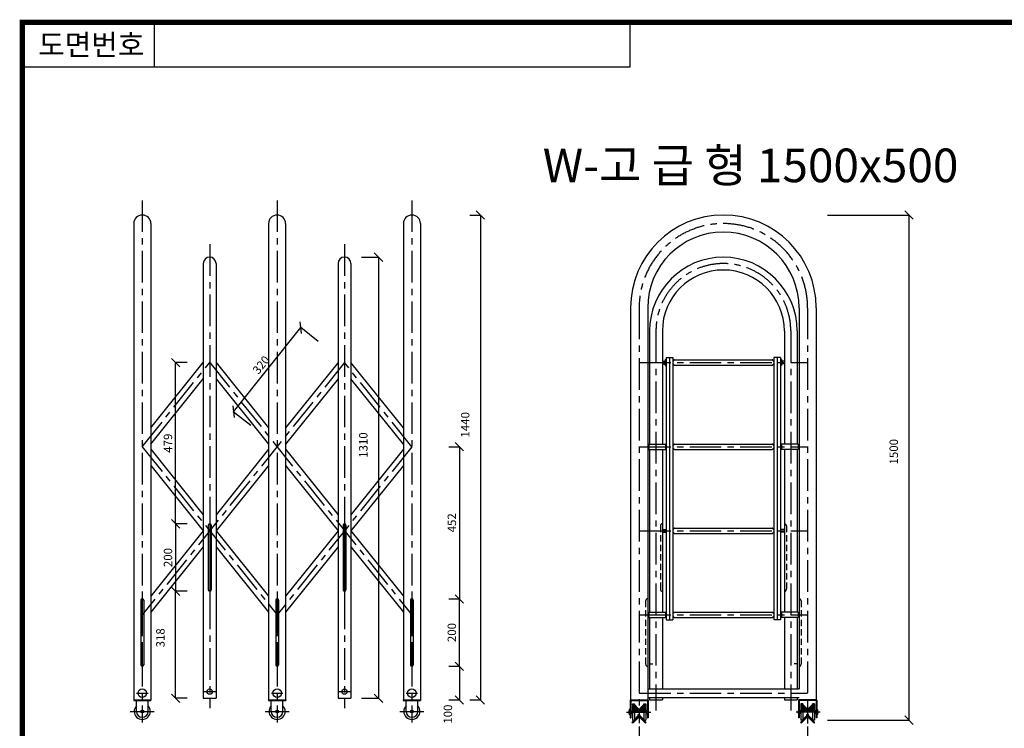
# Model space of a CAD drawing. Extents: x -22731 to -8314, y -8250 to 11152.
# Drawn here: x -22507 to -19585, y -7180 to -5076 of the extents above; entities that cross this region are included whole.
import ezdxf

# ---------------------------------------------------------------- set-up
doc = ezdxf.new("R2010")
doc.units = 0
doc.header["$LTSCALE"] = 75
doc.header["$MEASUREMENT"] = 0
doc.linetypes.add('CENTER', pattern=[2, 1.25, -0.25, 0.25, -0.25])
doc.linetypes.add('HIDDEN', pattern=[0.375, 0.25, -0.125])
doc.layers.get('0').update_dxf_attribs({"linetype": 'CONTINUOUS'})
doc.layers.get('DEFPOINTS').update_dxf_attribs({"linetype": 'CONTINUOUS'})
doc.styles.add('WHGTXT', font='simplex.shx', dxfattribs={"bigfont": 'whgtxt.shx'})
doc.dimstyles.get("Standard").update_dxf_attribs({"dimtxt": 0.18, "dimasz": 0.18, "dimexe": 0.18, "dimexo": 0.0625, "dimgap": 0.09, "dimtad": 0, "dimtih": 1, "dimtoh": 1, "dimdec": 4, "dimzin": 0, "dimdsep": 46, "dimtxsty": 'Standard', "dimcen": 0.09, "dimadec": 0, "dimazin": 0, "dimtfac": 1, "dimtdec": 4, "dimtofl": 0, "dimtmove": 0, "dimatfit": 3, "dimfxl": 0, "dimtolj": 1, "dimtzin": 0, "dimarcsym": 0})

# ---------------------------------------------------------------- blocks, each defined once
blk = doc.blocks.new('_OBLIQUE')
at = {"color": 0, "linetype": 'ByBlock'}
blk.add_line((-0.5, -0.5), (0.5, 0.5), dxfattribs=at)
blk = doc.blocks.new('*D139')
at = {"color": 3, "lineweight": -2}
for p, q in [((-20668.9, -7174.2), (-20668.9, -7248.2)), ((-20168.9, -7174.2), (-20168.9, -7248.2)), ((-20668.9, -7248), (-20168.9, -7248))]:
    blk.add_line(p, q, dxfattribs=at)
at = {"layer": 'DEFPOINTS', "color": 0}
for p in [(-20668.9, -7164.2), (-20168.9, -7164.2), (-20168.9, -7248)]:
    blk.add_point(p, dxfattribs=at)
at = {"color": 3, "lineweight": -2, "xscale": 25, "yscale": 25, "zscale": 25, "rotation": 180}
blk.add_blockref('_OBLIQUE', (-20668.9, -7248), dxfattribs=at)
at = {"color": 3, "lineweight": -2, "xscale": 25, "yscale": 25, "zscale": 25}
blk.add_blockref('_OBLIQUE', (-20168.9, -7248), dxfattribs=at)
at = {"color": 3, "insert": (-20418.9, -7225.5), "char_height": 25, "attachment_point": 5}
blk.add_mtext('\\A1;500', dxfattribs=at)
blk = doc.blocks.new('*D140')
at = {"color": 3, "lineweight": -2}
for p, q in [((-21171, -5655.6), (-21139.8, -5655.6)), ((-21140, -5655.6), (-21140, -7095.6)), ((-21171, -7095.6), (-21139.8, -7095.6))]:
    blk.add_line(p, q, dxfattribs=at)
at = {"layer": 'DEFPOINTS', "color": 0}
for p in [(-21271, -5655.6), (-21271, -7095.6), (-21140, -7095.6)]:
    blk.add_point(p, dxfattribs=at)
at = {"color": 3, "lineweight": -2, "xscale": 25, "yscale": 25, "zscale": 25}
for p, rotation in [((-21140, -5655.6), 90), ((-21140, -7095.6), 270)]:
    blk.add_blockref('_OBLIQUE', p, dxfattribs=dict(at, rotation=rotation))
at = {"color": 3, "insert": (-21185, -6278.6), "char_height": 25, "attachment_point": 5, "rotation": 90}
blk.add_mtext('\\A1;1440', dxfattribs=at)
blk = doc.blocks.new('*D146')
at = {"color": 3, "lineweight": -2}
for p, q in [((-21233.1, -6795.6), (-21201.9, -6795.6)), ((-21202.1, -6995.6), (-21202.1, -6795.6)), ((-21233.1, -6995.6), (-21201.9, -6995.6))]:
    blk.add_line(p, q, dxfattribs=at)
at = {"layer": 'DEFPOINTS', "color": 0}
for p in [(-21333.1, -6795.6), (-21202.1, -6795.6), (-21333.1, -6995.6)]:
    blk.add_point(p, dxfattribs=at)
at = {"color": 3, "lineweight": -2, "xscale": 25, "yscale": 25, "zscale": 25}
for p, rotation in [((-21202.1, -6795.6), 90), ((-21202.1, -6995.6), 270)]:
    blk.add_blockref('_OBLIQUE', p, dxfattribs=dict(at, rotation=rotation))
at = {"color": 3, "insert": (-21224.6, -6895.6), "char_height": 25, "attachment_point": 5, "rotation": 90}
blk.add_mtext('\\A1;200', dxfattribs=at)
blk = doc.blocks.new('*D147')
at = {"color": 3, "lineweight": -2}
for p, q in [((-21233.1, -6995.6), (-21201.9, -6995.6)), ((-21202.1, -6995.6), (-21202.1, -7095.6)), ((-21233.1, -7095.6), (-21201.9, -7095.6))]:
    blk.add_line(p, q, dxfattribs=at)
at = {"layer": 'DEFPOINTS', "color": 0}
for p in [(-21333.1, -6995.6), (-21333.1, -7095.6), (-21202.1, -7095.6)]:
    blk.add_point(p, dxfattribs=at)
at = {"color": 3, "lineweight": -2, "xscale": 25, "yscale": 25, "zscale": 25}
for p, rotation in [((-21202.1, -6995.6), 90), ((-21202.1, -7095.6), 270)]:
    blk.add_blockref('_OBLIQUE', p, dxfattribs=dict(at, rotation=rotation))
at = {"color": 3, "insert": (-21236.3, -7137.7), "char_height": 25, "attachment_point": 5, "rotation": 90}
blk.add_mtext('\\A1;100', dxfattribs=at)
blk = doc.blocks.new('*D148')
at = {"color": 3, "lineweight": -2}
for p, q in [((-21233.1, -6343.6), (-21201.9, -6343.6)), ((-21202.1, -6343.6), (-21202.1, -6795.6)), ((-21233.1, -6795.6), (-21201.9, -6795.6))]:
    blk.add_line(p, q, dxfattribs=at)
at = {"layer": 'DEFPOINTS', "color": 0}
for p in [(-21333.1, -6343.6), (-21333.1, -6795.6), (-21202.1, -6795.6)]:
    blk.add_point(p, dxfattribs=at)
at = {"color": 3, "lineweight": -2, "xscale": 25, "yscale": 25, "zscale": 25}
for p, rotation in [((-21202.1, -6343.6), 90), ((-21202.1, -6795.6), 270)]:
    blk.add_blockref('_OBLIQUE', p, dxfattribs=dict(at, rotation=rotation))
at = {"color": 3, "insert": (-21224.6, -6569.6), "char_height": 25, "attachment_point": 5, "rotation": 90}
blk.add_mtext('\\A1;452', dxfattribs=at)
blk = doc.blocks.new('*D149')
at = {"color": 3, "lineweight": -2}
for p, q in [((-22009.6, -6572.6), (-22044.6, -6572.6)), ((-22044.4, -6572.6), (-22044.4, -6773)), ((-22009.6, -6773), (-22044.6, -6773))]:
    blk.add_line(p, q, dxfattribs=at)
at = {"layer": 'DEFPOINTS', "color": 0}
for p in [(-21909.6, -6572.6), (-22044.4, -6773), (-21909.6, -6773)]:
    blk.add_point(p, dxfattribs=at)
at = {"color": 3, "lineweight": -2, "xscale": 25, "yscale": 25, "zscale": 25}
for p, rotation in [((-22044.4, -6572.6), 90), ((-22044.4, -6773), 270)]:
    blk.add_blockref('_OBLIQUE', p, dxfattribs=dict(at, rotation=rotation))
at = {"color": 3, "insert": (-22066.9, -6672.8), "char_height": 25, "attachment_point": 5, "rotation": 90}
blk.add_mtext('\\A1;200', dxfattribs=at)
blk = doc.blocks.new('*D150')
at = {"color": 3, "lineweight": -2}
for p, q in [((-21493.1, -5780.8), (-21442.2, -5780.8)), ((-21442.3, -5780.8), (-21442.3, -7090.8)), ((-21493.1, -7090.8), (-21442.2, -7090.8))]:
    blk.add_line(p, q, dxfattribs=at)
at = {"layer": 'DEFPOINTS', "color": 0}
for p in [(-21543.1, -5780.8), (-21543.1, -7090.8), (-21442.3, -7090.8)]:
    blk.add_point(p, dxfattribs=at)
at = {"color": 3, "lineweight": -2, "xscale": 25, "yscale": 25, "zscale": 25}
for p, rotation in [((-21442.3, -5780.8), 90), ((-21442.3, -7090.8), 270)]:
    blk.add_blockref('_OBLIQUE', p, dxfattribs=dict(at, rotation=rotation))
at = {"color": 3, "insert": (-21487.3, -6338.8), "char_height": 25, "attachment_point": 5, "rotation": 90}
blk.add_mtext('\\A1;1310', dxfattribs=at)
blk = doc.blocks.new('*D151')
at = {"color": 3, "lineweight": -2}
for p, q in [((-22009.6, -6773), (-22044.6, -6773)), ((-22044.4, -7090.8), (-22044.4, -6773)), ((-22009.6, -7090.8), (-22044.6, -7090.8))]:
    blk.add_line(p, q, dxfattribs=at)
at = {"layer": 'DEFPOINTS', "color": 0}
for p in [(-22044.4, -6773), (-21909.6, -6773), (-21909.6, -7090.8)]:
    blk.add_point(p, dxfattribs=at)
at = {"color": 3, "lineweight": -2, "xscale": 25, "yscale": 25, "zscale": 25}
for p, rotation in [((-22044.4, -6773), 90), ((-22044.4, -7090.8), 270)]:
    blk.add_blockref('_OBLIQUE', p, dxfattribs=dict(at, rotation=rotation))
at = {"color": 3, "insert": (-22089.4, -6911.2), "char_height": 25, "attachment_point": 5, "rotation": 90}
blk.add_mtext('\\A1;318', dxfattribs=at)
blk = doc.blocks.new('*D152')
at = {"color": 3, "lineweight": -2}
for p, q in [((-21872.9, -6239.7), (-21672.9, -5989.9)), ((-21621.1, -6031.3), (-21673, -5989.8)), ((-21821.1, -6281.1), (-21873, -6239.6))]:
    blk.add_line(p, q, dxfattribs=at)
at = {"layer": 'DEFPOINTS', "color": 0}
for p in [(-21672.9, -5989.9), (-21543.1, -6093.8), (-21743.1, -6343.6)]:
    blk.add_point(p, dxfattribs=at)
at = {"color": 3, "lineweight": -2, "xscale": 25, "yscale": 25, "zscale": 25}
for p, rotation in [((-21672.9, -5989.9), 51.31781254651062), ((-21872.9, -6239.7), 231.3178125465106)]:
    blk.add_blockref('_OBLIQUE', p, dxfattribs=dict(at, rotation=rotation))
at = {"color": 3, "insert": (-21790.4, -6100.7), "char_height": 25, "attachment_point": 5, "rotation": 51.3178}
blk.add_mtext('\\A1;320', dxfattribs=at)
blk = doc.blocks.new('*D153')
at = {"color": 3, "lineweight": -2}
for p, q in [((-22009.6, -6093.8), (-22044.6, -6093.8)), ((-22044.4, -6572.6), (-22044.4, -6093.8)), ((-22009.6, -6572.6), (-22044.6, -6572.6))]:
    blk.add_line(p, q, dxfattribs=at)
at = {"layer": 'DEFPOINTS', "color": 0}
for p in [(-22044.4, -6093.8), (-21909.6, -6093.8), (-21909.6, -6572.6)]:
    blk.add_point(p, dxfattribs=at)
at = {"color": 3, "lineweight": -2, "xscale": 25, "yscale": 25, "zscale": 25}
for p, rotation in [((-22044.4, -6093.8), 90), ((-22044.4, -6572.6), 270)]:
    blk.add_blockref('_OBLIQUE', p, dxfattribs=dict(at, rotation=rotation))
at = {"color": 3, "insert": (-22066.9, -6333.2), "char_height": 25, "attachment_point": 5, "rotation": 90}
blk.add_mtext('\\A1;479', dxfattribs=at)
blk = doc.blocks.new('*D138')
at = {"color": 3, "lineweight": -2}
for p, q in [((-20109.6, -5655.6), (-19868.2, -5655.6)), ((-19868.4, -5655.6), (-19868.4, -7155.6)), ((-20109.6, -7155.6), (-19868.2, -7155.6))]:
    blk.add_line(p, q, dxfattribs=at)
at = {"layer": 'DEFPOINTS', "color": 0}
for p in [(-20119.6, -5655.6), (-20119.6, -7155.6), (-19868.4, -7155.6)]:
    blk.add_point(p, dxfattribs=at)
at = {"color": 3, "lineweight": -2, "xscale": 25, "yscale": 25, "zscale": 25}
for p, rotation in [((-19868.4, -5655.6), 90), ((-19868.4, -7155.6), 270)]:
    blk.add_blockref('_OBLIQUE', p, dxfattribs=dict(at, rotation=rotation))
at = {"color": 3, "insert": (-19913.4, -6358.6), "char_height": 25, "attachment_point": 5, "rotation": 90}
blk.add_mtext('\\A1;1500', dxfattribs=at)

msp = doc.modelspace()

# ---------------------------------------------------------------- hatches: boundary and pattern name
h = msp.add_hatch()
h.set_pattern_fill('ANSI31', color=256, scale=25, style=0)
h.set_pattern_definition([(45, (-23761.592, -7385.205), (-2.2097087, 2.2097087), [])])
h.paths.add_polyline_path([(-20655.9, -7120.6), (-20648.9, -7120.6), (-20648.9, -7107.6), (-20654.9, -7107.6), (-20654.9, -7109.6), (-20666.4, -7121.1), (-20666.4, -7124.1), (-20671.4, -7124.1), (-20671.4, -7121.1), (-20682.9, -7109.6), (-20682.9, -7107.6), (-20688.9, -7107.6), (-20688.9, -7120.6), (-20681.9, -7120.6), (-20681.9, -7127.1), (-20655.9, -7127.1)])
h = msp.add_hatch()
h.set_pattern_fill('ANSI31', color=256, scale=25, style=0)
h.set_pattern_definition([(135, (-17076.181, -7385.205), (2.2097087, 2.2097087), [])])
h.paths.add_polyline_path([(-20181.9, -7127.1), (-20155.9, -7127.1), (-20155.9, -7120.6), (-20148.9, -7120.6), (-20148.9, -7107.6), (-20154.9, -7107.6), (-20154.9, -7109.6), (-20166.4, -7121.1), (-20166.4, -7124.1), (-20171.4, -7124.1), (-20171.4, -7121.1), (-20182.9, -7109.6), (-20182.9, -7107.6), (-20188.9, -7107.6), (-20188.9, -7120.6), (-20181.9, -7120.6)])

# ---------------------------------------------------------------- linework, layer by layer
for p, q in [((-22106.8, -5216.7), (-22106.8, -5083.4)), ((-20696.7, -5083.4), (-20696.7, -5216.7)), ((-20696.7, -5216.7), (-22499, -5216.7)), ((-22168.5, -5681), (-22168.5, -7095.6)), ((-22117.7, -5681), (-22117.7, -7095.6)), ((-21768.5, -5681), (-21768.5, -7095.6)), ((-21717.7, -5681), (-21717.7, -7095.6)), ((-21368.5, -5681), (-21368.5, -7095.6)), ((-21317.7, -5681), (-21317.7, -7095.6)), ((-21962.1, -5799.8), (-21962.1, -7090.8)), ((-21924, -5799.8), (-21924, -7090.8)), ((-21562.1, -5799.8), (-21562.1, -7090.8)), ((-21524, -5799.8), (-21524, -7090.8)), ((-20694.3, -5931), (-20694.3, -7095.6)), ((-20643.5, -5931), (-20643.5, -7095.6)), ((-20194.3, -5931), (-20194.3, -7062.9)), ((-20143.5, -5931), (-20143.5, -7095.6)), ((-20637.9, -5999.8), (-20637.9, -6335.7)), ((-20599.8, -5999.8), (-20599.8, -6335.7)), ((-20237.9, -5999.8), (-20237.9, -6335.7)), ((-20199.8, -5999.8), (-20199.8, -6335.7)), ((-20194.3, -6031), (-20194.3, -6773.6)), ((-20237.9, -6057.6), (-20237.9, -6335.7)), ((-20199.8, -6057.6), (-20199.8, -6335.7)), ((-21924, -6093.6), (-21768.5, -6287.8)), ((-21562.1, -6093.6), (-21717.7, -6287.8)), ((-20599.8, -6089.8), (-20592.9, -6089.8)), ((-20599.8, -6097.8), (-20592.9, -6097.8)), ((-20591.4, -6087), (-20592.9, -6089.8)), ((-20592.9, -6089.8), (-20592.9, -6091.3)), ((-20591.4, -6090.3), (-20592.9, -6091.7)), ((-20591.4, -6090.3), (-20592.9, -6091.3)), ((-20592.9, -6091.7), (-20592.9, -6095.9)), ((-20591.4, -6097.3), (-20592.9, -6095.9)), ((-20592.9, -6096.2), (-20592.9, -6097.8)), ((-20591.4, -6097.3), (-20592.9, -6096.2)), ((-20591.4, -6100.5), (-20592.9, -6097.8)), ((-20591.4, -6084.8), (-20591.4, -6102.8)), ((-20590.4, -6084.8), (-20590.4, -6102.8)), ((-20590.4, -6089.8), (-20588.9, -6089.8)), ((-20590.4, -6097.8), (-20588.9, -6097.8)), ((-20588.9, -6078.8), (-20588.9, -6858.2)), ((-20588.9, -6078.8), (-20568.9, -6078.8)), ((-20578.9, -6078.8), (-20578.9, -6858.2)), ((-20568.9, -6078.8), (-20568.9, -6858.2)), ((-20567.9, -6089.8), (-20568.9, -6089.8)), ((-20567.9, -6097.8), (-20568.9, -6097.8)), ((-20564, -6085.9), (-20273.7, -6085.9)), ((-20564, -6101.7), (-20273.7, -6101.7)), ((-20269.9, -6089.8), (-20268.9, -6089.8)), ((-20269.9, -6097.8), (-20268.9, -6097.8)), ((-20268.9, -6078.8), (-20268.9, -6858.2)), ((-20248.9, -6078.8), (-20268.9, -6078.8)), ((-20258.9, -6078.8), (-20258.9, -6858.2)), ((-20248.9, -6078.8), (-20248.9, -6858.2)), ((-20237.9, -6089.8), (-20248.9, -6089.8)), ((-20237.9, -6097.8), (-20248.9, -6097.8)), ((-20247.4, -6084.8), (-20247.4, -6102.8)), ((-20246.4, -6084.8), (-20246.4, -6102.8)), ((-20246.4, -6087), (-20244.9, -6089.8)), ((-20246.4, -6090.3), (-20244.9, -6091.7)), ((-20246.4, -6090.3), (-20244.9, -6091.3)), ((-20246.4, -6097.3), (-20244.9, -6095.9)), ((-20246.4, -6097.3), (-20244.9, -6096.2)), ((-20246.4, -6100.5), (-20244.9, -6097.8)), ((-20244.9, -6089.8), (-20244.9, -6091.3)), ((-20244.9, -6091.7), (-20244.9, -6095.9)), ((-20244.9, -6096.2), (-20244.9, -6097.8)), ((-21924, -6141.6), (-21768.5, -6335.8)), ((-21562.1, -6141.6), (-21717.7, -6335.8)), ((-20643.5, -6339.6), (-20640.5, -6339.6)), ((-20640.5, -6335.7), (-20640.5, -6351.5)), ((-20640.5, -6335.7), (-20590.9, -6335.7)), ((-20590.9, -6335.7), (-20590.9, -6351.5)), ((-20590.9, -6339.6), (-20588.9, -6339.6)), ((-20567.9, -6339.6), (-20568.9, -6339.6)), ((-20564, -6335.7), (-20273.7, -6335.7)), ((-20269.9, -6339.6), (-20268.9, -6339.6)), ((-20246.9, -6339.6), (-20248.9, -6339.6)), ((-20246.9, -6335.7), (-20246.9, -6351.5)), ((-20197.3, -6335.7), (-20246.9, -6335.7)), ((-20197.3, -6335.7), (-20197.3, -6351.5)), ((-20194.3, -6339.6), (-20197.3, -6339.6)), ((-22117.7, -6351.3), (-21962.1, -6545.6)), ((-21768.5, -6351.3), (-21924, -6545.6)), ((-21717.7, -6351.3), (-21562.1, -6545.6)), ((-21368.5, -6351.3), (-21524, -6545.6)), ((-20643.5, -6347.6), (-20640.5, -6347.6)), ((-20640.5, -6351.5), (-20590.9, -6351.5)), ((-20637.9, -6351.5), (-20637.9, -6835.3)), ((-20599.8, -6351.5), (-20599.8, -6835.3)), ((-20590.9, -6347.6), (-20588.9, -6347.6)), ((-20567.9, -6347.6), (-20568.9, -6347.6)), ((-20564, -6351.5), (-20273.7, -6351.5)), ((-20269.9, -6347.6), (-20268.9, -6347.6)), ((-20246.9, -6347.6), (-20248.9, -6347.6)), ((-20197.3, -6351.5), (-20246.9, -6351.5)), ((-20237.9, -6351.5), (-20237.9, -6835.3)), ((-20237.9, -6351.5), (-20237.9, -6553.8)), ((-20199.8, -6351.5), (-20199.8, -6783.6)), ((-20199.8, -6351.5), (-20199.8, -6835.3)), ((-20194.3, -6347.6), (-20197.3, -6347.6)), ((-22117.7, -6399.3), (-21962.1, -6593.6)), ((-21768.5, -6399.3), (-21924, -6593.6)), ((-21717.7, -6399.3), (-21562.1, -6593.6)), ((-21368.5, -6399.3), (-21524, -6593.6)), ((-21962.1, -6593.2), (-22117.7, -6787.4)), ((-21947.3, -6576.8), (-21947.3, -6768.8)), ((-21938.9, -6576.8), (-21938.9, -6768.8)), ((-21924, -6593.2), (-21768.5, -6787.4)), ((-21562.1, -6593.2), (-21717.7, -6787.4)), ((-21547.3, -6576.8), (-21547.3, -6768.8)), ((-21538.9, -6576.8), (-21538.9, -6768.8)), ((-21524, -6593.2), (-21368.5, -6787.4)), ((-20599.8, -6589.4), (-20588.9, -6589.4)), ((-20599.8, -6597.4), (-20588.9, -6597.4)), ((-20567.9, -6589.4), (-20568.9, -6589.4)), ((-20567.9, -6597.4), (-20568.9, -6597.4)), ((-20564, -6585.5), (-20273.7, -6585.5)), ((-20564, -6601.3), (-20273.7, -6601.3)), ((-20269.9, -6589.4), (-20268.9, -6589.4)), ((-20269.9, -6597.4), (-20268.9, -6597.4)), ((-20237.9, -6589.4), (-20248.9, -6589.4)), ((-20237.9, -6597.4), (-20248.9, -6597.4)), ((-21962.1, -6641.2), (-22117.7, -6835.4)), ((-21924, -6641.2), (-21768.5, -6835.4)), ((-21562.1, -6641.2), (-21717.7, -6835.4)), ((-21524, -6641.2), (-21368.5, -6835.4)), ((-22147.3, -6799.4), (-22147.3, -6991.4)), ((-22138.9, -6799.4), (-22138.9, -6991.4)), ((-21747.3, -6799.4), (-21747.3, -6991.4)), ((-21738.9, -6799.4), (-21738.9, -6991.4)), ((-21347.3, -6799.4), (-21347.3, -6991.4)), ((-21338.9, -6799.4), (-21338.9, -6991.4)), ((-20640.5, -6835.3), (-20640.5, -6851.1)), ((-20640.5, -6835.3), (-20590.9, -6835.3)), ((-20590.9, -6835.3), (-20590.9, -6851.1)), ((-20564, -6835.3), (-20273.7, -6835.3)), ((-20197.3, -6835.3), (-20246.9, -6835.3)), ((-20246.9, -6835.3), (-20246.9, -6851.1)), ((-20197.3, -6835.3), (-20197.3, -6851.1)), ((-20643.5, -6839.2), (-20640.5, -6839.2)), ((-20643.5, -6847.2), (-20640.5, -6847.2)), ((-20640.5, -6851.1), (-20590.9, -6851.1)), ((-20637.9, -6851.1), (-20637.9, -7062.9)), ((-20599.8, -6851.1), (-20599.8, -7062.9)), ((-20590.9, -6839.2), (-20588.9, -6839.2)), ((-20590.9, -6847.2), (-20588.9, -6847.2)), ((-20588.9, -6858.2), (-20568.9, -6858.2)), ((-20567.9, -6839.2), (-20568.9, -6839.2)), ((-20567.9, -6847.2), (-20568.9, -6847.2)), ((-20564, -6851.1), (-20273.7, -6851.1)), ((-20269.9, -6839.2), (-20268.9, -6839.2)), ((-20269.9, -6847.2), (-20268.9, -6847.2)), ((-20248.9, -6858.2), (-20268.9, -6858.2)), ((-20246.9, -6839.2), (-20248.9, -6839.2)), ((-20246.9, -6847.2), (-20248.9, -6847.2)), ((-20197.3, -6851.1), (-20246.9, -6851.1)), ((-20237.9, -6851.1), (-20237.9, -7062.9)), ((-20199.8, -6851.1), (-20199.8, -7062.9)), ((-20194.3, -6839.2), (-20197.3, -6839.2)), ((-20194.3, -6847.2), (-20197.3, -6847.2)), ((-20643.5, -7062.9), (-20194.3, -7062.9)), ((-22168.6, -7095.6), (-22168.6, -7097.6)), ((-22168.6, -7095.6), (-22117.6, -7095.6)), ((-22168.6, -7097.6), (-22117.6, -7097.6)), ((-22168.5, -7095.6), (-22117.7, -7095.6)), ((-22160.6, -7129.6), (-22160.6, -7095.6)), ((-22125.6, -7129.6), (-22125.6, -7095.6)), ((-22117.6, -7095.6), (-22117.6, -7097.6)), ((-21962.1, -7090.8), (-21924, -7090.8)), ((-21768.6, -7095.6), (-21768.6, -7097.6)), ((-21768.6, -7095.6), (-21717.6, -7095.6)), ((-21768.6, -7097.6), (-21717.6, -7097.6)), ((-21768.5, -7095.6), (-21717.7, -7095.6)), ((-21760.6, -7129.6), (-21760.6, -7095.6)), ((-21725.6, -7129.6), (-21725.6, -7095.6)), ((-21717.6, -7095.6), (-21717.6, -7097.6)), ((-21562.1, -7090.8), (-21524, -7090.8)), ((-21368.6, -7095.6), (-21368.6, -7097.6)), ((-21368.6, -7095.6), (-21317.6, -7095.6)), ((-21368.6, -7097.6), (-21317.6, -7097.6)), ((-21368.5, -7095.6), (-21317.7, -7095.6)), ((-21360.6, -7129.6), (-21360.6, -7095.6)), ((-21325.6, -7129.6), (-21325.6, -7095.6)), ((-21317.6, -7095.6), (-21317.6, -7097.6)), ((-20695.9, -7096.6), (-20695.9, -7149.1)), ((-20694.9, -7095.6), (-20642.9, -7095.6)), ((-20694.3, -7095.6), (-20643.5, -7095.6)), ((-20693.9, -7097.6), (-20643.9, -7097.6)), ((-20693.9, -7097.6), (-20693.9, -7127.6)), ((-20643.9, -7097.6), (-20643.9, -7127.6)), ((-20643.5, -7088.3), (-20194.3, -7088.3)), ((-20641.9, -7096.6), (-20641.9, -7149.1)), ((-20637.9, -7088.3), (-20637.9, -7095.6)), ((-20637.9, -7095.6), (-20599.8, -7095.6)), ((-20599.8, -7088.3), (-20599.8, -7095.6)), ((-20237.9, -7088.3), (-20237.9, -7095.6)), ((-20237.9, -7095.6), (-20199.8, -7095.6)), ((-20199.8, -7088.3), (-20199.8, -7095.6)), ((-20195.9, -7096.6), (-20195.9, -7149.1)), ((-20142.9, -7095.6), (-20194.9, -7095.6)), ((-20143.5, -7095.6), (-20194.3, -7095.6)), ((-20143.9, -7097.6), (-20193.9, -7097.6)), ((-20193.9, -7097.6), (-20193.9, -7127.6)), ((-20143.9, -7097.6), (-20143.9, -7127.6)), ((-20141.9, -7096.6), (-20141.9, -7149.1)), ((-20697.9, -7123.9), (-20697.9, -7139.3)), ((-20695.9, -7123.6), (-20697, -7123.6)), ((-20695.9, -7127.6), (-20641.9, -7127.6)), ((-20688.9, -7107.6), (-20688.9, -7127.6)), ((-20688.9, -7107.6), (-20682.9, -7107.6)), ((-20688.9, -7120.6), (-20681.9, -7120.6)), ((-20687.4, -7122.6), (-20688.9, -7122.6)), ((-20687.4, -7125.6), (-20688.9, -7125.6)), ((-20683.4, -7122.6), (-20681.9, -7122.6)), ((-20683.4, -7125.6), (-20681.9, -7125.6)), ((-20682.9, -7109.6), (-20682.9, -7107.6)), ((-20682.9, -7109.6), (-20671.4, -7121.1)), ((-20681.9, -7120.6), (-20681.9, -7127.6)), ((-20681.9, -7127.1), (-20655.9, -7127.1)), ((-20671.4, -7121.1), (-20671.4, -7124.1)), ((-20671.4, -7124.1), (-20666.4, -7124.1)), ((-20654.9, -7109.6), (-20666.4, -7121.1)), ((-20666.4, -7121.1), (-20666.4, -7124.1)), ((-20666.4, -7121.1), (-20666.4, -7124.1)), ((-20655.9, -7120.6), (-20655.9, -7127.6)), ((-20655.9, -7120.6), (-20648.9, -7120.6)), ((-20654.4, -7122.6), (-20655.9, -7122.6)), ((-20654.4, -7125.6), (-20655.9, -7125.6)), ((-20654.9, -7107.6), (-20648.9, -7107.6)), ((-20654.9, -7109.6), (-20654.9, -7107.6)), ((-20654.9, -7107.6), (-20654.9, -7109.6)), ((-20650.4, -7122.6), (-20648.9, -7122.6)), ((-20650.4, -7125.6), (-20648.9, -7125.6)), ((-20648.9, -7107.6), (-20648.9, -7127.6)), ((-20141.9, -7127.6), (-20195.9, -7127.6)), ((-20188.9, -7107.6), (-20188.9, -7127.6)), ((-20182.9, -7107.6), (-20188.9, -7107.6)), ((-20181.9, -7120.6), (-20188.9, -7120.6)), ((-20187.4, -7122.6), (-20188.9, -7122.6)), ((-20187.4, -7125.6), (-20188.9, -7125.6)), ((-20183.4, -7122.6), (-20181.9, -7122.6)), ((-20183.4, -7125.6), (-20181.9, -7125.6)), ((-20182.9, -7109.6), (-20182.9, -7107.6)), ((-20182.9, -7107.6), (-20182.9, -7109.6)), ((-20182.9, -7109.6), (-20171.4, -7121.1)), ((-20181.9, -7120.6), (-20181.9, -7127.6)), ((-20155.9, -7127.1), (-20181.9, -7127.1)), ((-20171.4, -7121.1), (-20171.4, -7124.1)), ((-20171.4, -7121.1), (-20171.4, -7124.1)), ((-20166.4, -7124.1), (-20171.4, -7124.1)), ((-20154.9, -7109.6), (-20166.4, -7121.1)), ((-20166.4, -7121.1), (-20166.4, -7124.1)), ((-20155.9, -7120.6), (-20155.9, -7127.6)), ((-20148.9, -7120.6), (-20155.9, -7120.6)), ((-20154.4, -7122.6), (-20155.9, -7122.6)), ((-20154.4, -7125.6), (-20155.9, -7125.6)), ((-20154.9, -7109.6), (-20154.9, -7107.6)), ((-20148.9, -7107.6), (-20154.9, -7107.6)), ((-20150.4, -7122.6), (-20148.9, -7122.6)), ((-20150.4, -7125.6), (-20148.9, -7125.6)), ((-20148.9, -7107.6), (-20148.9, -7127.6)), ((-20141.9, -7123.6), (-20140.8, -7123.6)), ((-20139.9, -7123.9), (-20139.9, -7139.3)), ((-20695.9, -7139.6), (-20697, -7139.6)), ((-20695.9, -7149.1), (-20693.9, -7149.1)), ((-20693.9, -7131.6), (-20693.9, -7149.1)), ((-20693.9, -7135.6), (-20688.9, -7135.6)), ((-20690.1, -7162.8), (-20668.9, -7141.6)), ((-20688.9, -7131.6), (-20688.9, -7155.6)), ((-20688.9, -7155.6), (-20682.9, -7155.6)), ((-20685.9, -7162.8), (-20671, -7147.9)), ((-20682.9, -7131.6), (-20682.9, -7155.6)), ((-20682.9, -7153.6), (-20671.4, -7142.1)), ((-20682.9, -7153.6), (-20682.9, -7155.6)), ((-20671.4, -7139.1), (-20666.4, -7139.1)), ((-20671.4, -7142.1), (-20671.4, -7139.1)), ((-20647.7, -7162.8), (-20668.9, -7141.6)), ((-20651.9, -7162.8), (-20666.8, -7147.9)), ((-20666.4, -7142.1), (-20666.4, -7139.1)), ((-20666.4, -7142.1), (-20666.4, -7139.1)), ((-20654.9, -7153.6), (-20666.4, -7142.1)), ((-20654.9, -7131.6), (-20654.9, -7155.6)), ((-20654.9, -7155.6), (-20654.9, -7153.6)), ((-20654.9, -7153.6), (-20654.9, -7155.6)), ((-20654.9, -7155.6), (-20648.9, -7155.6)), ((-20648.9, -7131.6), (-20648.9, -7155.6)), ((-20648.9, -7135.6), (-20643.9, -7135.6)), ((-20643.9, -7131.6), (-20643.9, -7149.1)), ((-20643.9, -7149.1), (-20641.9, -7149.1)), ((-20193.9, -7149.1), (-20195.9, -7149.1)), ((-20193.9, -7131.6), (-20193.9, -7149.1)), ((-20188.9, -7135.6), (-20193.9, -7135.6)), ((-20190.1, -7162.8), (-20168.9, -7141.6)), ((-20188.9, -7131.6), (-20188.9, -7155.6)), ((-20182.9, -7155.6), (-20188.9, -7155.6)), ((-20185.9, -7162.8), (-20171, -7147.9)), ((-20182.9, -7131.6), (-20182.9, -7155.6)), ((-20182.9, -7153.6), (-20171.4, -7142.1)), ((-20182.9, -7155.6), (-20182.9, -7153.6)), ((-20182.9, -7153.6), (-20182.9, -7155.6)), ((-20171.4, -7142.1), (-20171.4, -7139.1)), ((-20171.4, -7142.1), (-20171.4, -7139.1)), ((-20166.4, -7139.1), (-20171.4, -7139.1)), ((-20147.7, -7162.8), (-20168.9, -7141.6)), ((-20151.9, -7162.8), (-20166.8, -7147.9)), ((-20166.4, -7142.1), (-20166.4, -7139.1)), ((-20154.9, -7153.6), (-20166.4, -7142.1)), ((-20154.9, -7131.6), (-20154.9, -7155.6)), ((-20154.9, -7153.6), (-20154.9, -7155.6)), ((-20148.9, -7155.6), (-20154.9, -7155.6)), ((-20148.9, -7131.6), (-20148.9, -7155.6)), ((-20143.9, -7135.6), (-20148.9, -7135.6)), ((-20143.9, -7131.6), (-20143.9, -7149.1)), ((-20141.9, -7149.1), (-20143.9, -7149.1)), ((-20141.9, -7139.6), (-20140.8, -7139.6))]:
    msp.add_line(p, q)
at = {"color": 1, "linetype": 'CENTER'}
for p, q in [((-22143.1, -5612.1), (-22143.1, -7162.2)), ((-21743.1, -5612.1), (-21743.1, -7162.2)), ((-21343.1, -5612.1), (-21343.1, -7162.2)), ((-21943.1, -5742.1), (-21943.1, -7120.5)), ((-21543.1, -5742.1), (-21543.1, -7120.5)), ((-20668.9, -5931), (-20668.9, -7164.2)), ((-20168.9, -5931), (-20168.9, -7164.2)), ((-20618.9, -5999.8), (-20618.9, -7127.3)), ((-20218.9, -5999.8), (-20218.9, -7127.3)), ((-21543.1, -6093.8), (-22143.1, -6843.2)), ((-22143.1, -6343.6), (-21943.1, -6093.8)), ((-21943.1, -6093.8), (-21343.1, -6843.2)), ((-21343.1, -6343.6), (-21543.1, -6093.8)), ((-20668.9, -6093.8), (-20168.9, -6093.8)), ((-22143.1, -6343.6), (-21743.1, -6843.2)), ((-21343.1, -6343.6), (-21743.1, -6843.2)), ((-20668.9, -6343.6), (-20168.9, -6343.6)), ((-21943.1, -6553.8), (-21943.1, -6794.6)), ((-21543.1, -6553.8), (-21543.1, -6794.6)), ((-20668.9, -6593.4), (-20168.9, -6593.4)), ((-22143.1, -6773.6), (-22143.1, -7013.6)), ((-21743.1, -6773.6), (-21743.1, -7013.6)), ((-21343.1, -6773.6), (-21343.1, -7013.6)), ((-20668.9, -6843.2), (-20168.9, -6843.2)), ((-20638.9, -6988.6), (-20628.5, -6988.6)), ((-20198.8, -6988.6), (-20209.3, -6988.6)), ((-22160.1, -7075.6), (-22126.1, -7075.6)), ((-21960.1, -7070.8), (-21926.1, -7070.8)), ((-21760.1, -7075.6), (-21726.1, -7075.6)), ((-21560.1, -7070.8), (-21526.1, -7070.8)), ((-21360.1, -7075.6), (-21326.1, -7075.6)), ((-20668.9, -7075.6), (-20168.9, -7075.6)), ((-20168.9, -7095.6), (-20168.9, -7165.8)), ((-20168.9, -7095.6), (-20168.9, -7165.8)), ((-22178.8, -7129.6), (-22107.4, -7129.6)), ((-21778.8, -7129.6), (-21707.4, -7129.6)), ((-21378.8, -7129.6), (-21307.4, -7129.6)), ((-20706, -7131.6), (-20634.6, -7131.6)), ((-20131.7, -7131.6), (-20203.1, -7131.6))]:
    msp.add_line(p, q, dxfattribs=at)
at = {"color": 7, "linetype": 'Continuous'}
for p, q in [((-22117.7, -6287.8), (-21962.1, -6093.6)), ((-21368.5, -6287.8), (-21524, -6093.6)), ((-20591.4, -6084.8), (-20590.4, -6084.8)), ((-20591.4, -6102.8), (-20590.4, -6102.8)), ((-20246.4, -6084.8), (-20247.4, -6084.8)), ((-20246.4, -6102.8), (-20247.4, -6102.8)), ((-22117.7, -6335.8), (-21962.1, -6141.6)), ((-21368.5, -6335.8), (-21524, -6141.6)), ((-20686.4, -7095.6), (-20686.4, -7097.6)), ((-20651.4, -7095.6), (-20651.4, -7097.6)), ((-20186.4, -7095.6), (-20186.4, -7097.6)), ((-20151.4, -7095.6), (-20151.4, -7097.6))]:
    msp.add_line(p, q, dxfattribs=at)
at = {"color": 2, "linetype": 'HIDDEN'}
for p, q in [((-20605.8, -6578.6), (-20605.8, -6767)), ((-20231.9, -6578.6), (-20231.9, -6767)), ((-20649.5, -6801.2), (-20649.5, -6989.6)), ((-20188.3, -6801.2), (-20188.3, -6989.6))]:
    msp.add_line(p, q, dxfattribs=at)
at = {"color": 1, "const_width": 15.7}
msp.add_lwpolyline([(-22499, -5083.4), (-18026, -5083.4), (-18026, -8242), (-22499, -8242)], close=True, dxfattribs=at)
for centre, radius in [((-22143.1, -7075.6), 12.7), ((-21943.1, -7070.8), 7.9), ((-21743.1, -7075.6), 12.7), ((-21543.1, -7070.8), 7.9), ((-21343.1, -7075.6), 12.7), ((-22143.1, -7129.6), 4.1), ((-21743.1, -7129.6), 4.1), ((-21343.1, -7129.6), 4.1), ((-20685.4, -7124.1), 2.5), ((-20652.4, -7124.1), 2.5), ((-20185.4, -7124.1), 2.5), ((-20152.4, -7124.1), 2.5)]:
    msp.add_circle(centre, radius)
for centre, radius, start, end in [((-22143.1, -5681), 25.4, 0, 180), ((-21743.1, -5681), 25.4, 0, 180), ((-21343.1, -5681), 25.4, 0, 180), ((-20418.9, -5931), 275.4, 0, 180), ((-20418.9, -5931), 224.6, 0, 180), ((-21943.1, -5799.8), 19.1, 0, 180), ((-21543.1, -5799.8), 19.1, 0, 180), ((-20418.9, -5999.8), 219, 0, 180), ((-20418.9, -5999.8), 180.9, 0, 180), ((-20567.9, -6088.8), 1, 270, 354.2608), ((-20567.9, -6098.8), 1, 5.7392, 90), ((-20564, -6088.8), 2.91, 91.2745, 181.7097), ((-20564, -6098.8), 2.91, 178.2903, 268.7255), ((-20273.8, -6088.8), 2.91, 358.2903, 88.7255), ((-20273.8, -6098.8), 2.91, 271.2745, 1.7097), ((-20269.9, -6088.8), 1, 185.7392, 270), ((-20269.9, -6098.8), 1, 90, 174.2608), ((-20567.9, -6338.6), 1, 270, 354.2608), ((-20564, -6338.6), 2.91, 91.2745, 181.7097), ((-20273.8, -6338.6), 2.91, 358.2903, 88.7255), ((-20269.9, -6338.6), 1, 185.7392, 270), ((-20567.9, -6348.6), 1, 5.7392, 90), ((-20564, -6348.6), 2.91, 178.2903, 268.7255), ((-20273.8, -6348.6), 2.91, 271.2745, 1.7097), ((-20269.9, -6348.6), 1, 90, 174.2608), ((-21943.1, -6576.8), 4.2, 0, 180), ((-21543.1, -6576.8), 4.2, 0, 180), ((-20567.9, -6588.4), 1, 270, 354.2608), ((-20567.9, -6598.4), 1, 5.7392, 90), ((-20564, -6588.4), 2.91, 91.2745, 181.7097), ((-20564, -6598.4), 2.91, 178.2903, 268.7255), ((-20273.8, -6588.4), 2.91, 358.2903, 88.7255), ((-20273.8, -6598.4), 2.91, 271.2745, 1.7097), ((-20269.9, -6588.4), 1, 185.7392, 270), ((-20269.9, -6598.4), 1, 90, 174.2608), ((-21943.1, -6768.8), 4.2, 180, 0), ((-21543.1, -6768.8), 4.2, 180, 0), ((-22143.1, -6799.4), 4.2, 0, 180), ((-21743.1, -6799.4), 4.2, 0, 180), ((-21343.1, -6799.4), 4.2, 0, 180), ((-20564, -6838.2), 2.91, 91.2745, 181.7097), ((-20273.8, -6838.2), 2.91, 358.2903, 88.7255), ((-20567.9, -6838.2), 1, 270, 354.2608), ((-20567.9, -6848.2), 1, 5.7392, 90), ((-20564, -6848.2), 2.91, 178.2903, 268.7255), ((-20273.8, -6848.2), 2.91, 271.2745, 1.7097), ((-20269.9, -6838.2), 1, 185.7392, 270), ((-20269.9, -6848.2), 1, 90, 174.2608), ((-22143.1, -6991.4), 4.2, 180, 0), ((-21743.1, -6991.4), 4.2, 180, 0), ((-21343.1, -6991.4), 4.2, 180, 0), ((-20694.9, -7096.6), 1, 90, 180), ((-20642.9, -7096.6), 1, 0, 90), ((-20194.9, -7096.6), 1, 90, 180), ((-20142.9, -7096.6), 1, 0, 90), ((-22143.1, -7129.6), 24, 136.8166, 43.1834), ((-21743.1, -7129.6), 24, 136.8166, 43.1834), ((-21343.1, -7129.6), 24, 136.8166, 43.1834), ((-20682.9, -7131.6), 17, 155.2061, 204.7939), ((-20697, -7125.1), 1.5, 90, 155.2061), ((-20657.3, -7131.6), 17, 335.2061, 24.7939), ((-20180.5, -7131.6), 17, 155.2061, 204.7939), ((-20140.8, -7125.1), 1.5, 24.7939, 90), ((-20154.9, -7131.6), 17, 335.2061, 24.7939), ((-22143.1, -7129.6), 17.5, 180, 0), ((-21743.1, -7129.6), 17.5, 180, 0), ((-21343.1, -7129.6), 17.5, 180, 0), ((-20697, -7138.1), 1.5, 204.7939, 270), ((-20668.9, -7150.1), 3, 45, 135), ((-20168.9, -7150.1), 3, 45, 135), ((-20140.8, -7138.1), 1.5, 270, 335.2061), ((-20688, -7160.7), 3, 225, 315), ((-20649.8, -7160.7), 3, 225, 315), ((-20188, -7160.7), 3, 225, 315), ((-20149.8, -7160.7), 3, 225, 315)]:
    msp.add_arc(centre, radius, start, end)
at = {"color": 1, "linetype": 'CENTER'}
for centre, radius in [((-20418.9, -5931), 250), ((-20418.9, -5999.8), 200)]:
    msp.add_arc(centre, radius, 0, 180, dxfattribs=at)
at = {"color": 2, "linetype": 'HIDDEN'}
for centre, start, end in [((-20599.8, -6578.6), 90, 180), ((-20237.9, -6578.6), 0, 90), ((-20599.8, -6767), 180, 270), ((-20237.9, -6767), 270, 0), ((-20643.5, -6801.2), 90, 180), ((-20194.3, -6801.2), 0, 90), ((-20643.5, -6989.6), 180, 270), ((-20194.3, -6989.6), 270, 0)]:
    msp.add_arc(centre, 6, start, end, dxfattribs=at)

# ---------------------------------------------------------------- texts
at = {"style": 'WHGTXT'}
for s, height, p in [('도면번호', 62.73, (-22452.1, -5181.4)), ('W-고 급 형 1500x500', 100, (-20954.8, -5558.2))]:
    msp.add_text(s, height=height, dxfattribs=at).set_placement(p)

# ---------------------------------------------------------------- dimensions: what is measured, and where the dimension line sits
for base, p1, p2, override, picture, middle in [((-21140, -7095.6), (-21271, -5655.6), (-21271, -7095.6), {"dimtxt": 25, "dimasz": 25, "dimexo": 100, "dimgap": 10, "dimtad": 1, "dimtih": 0, "dimtoh": 0, "dimdec": 0, "dimblk1": 'OBLIQUE', "dimblk2": 'OBLIQUE', "dimsah": 1, "dimclrd": 3, "dimclre": 3, "dimclrt": 3, "dimtdec": 0, "dimtofl": 1, "dimtmove": 1}, '*D140', (-21162.5, -6278.6)), ((-19868.4, -7155.6), (-20119.6, -5655.6), (-20119.6, -7155.6), {"dimtxt": 25, "dimasz": 25, "dimexo": 10, "dimgap": 10, "dimtad": 1, "dimtih": 0, "dimtoh": 0, "dimdec": 0, "dimblk1": 'OBLIQUE', "dimblk2": 'OBLIQUE', "dimsah": 1, "dimclrd": 3, "dimclre": 3, "dimclrt": 3, "dimtdec": 0, "dimtofl": 1, "dimtmove": 1}, '*D138', (-19890.9, -6358.6)), ((-21442.3, -7090.8), (-21543.1, -5780.8), (-21543.1, -7090.8), {"dimtxt": 25, "dimasz": 25, "dimexo": 50, "dimgap": 10, "dimtad": 1, "dimtih": 0, "dimtoh": 0, "dimdec": 0, "dimblk1": 'OBLIQUE', "dimblk2": 'OBLIQUE', "dimsah": 1, "dimclrd": 3, "dimclre": 3, "dimclrt": 3, "dimtdec": 0, "dimtofl": 1, "dimtmove": 1}, '*D150', (-21464.8, -6338.8)), ((-22044.4, -6773), (-21909.6, -7090.8), (-21909.6, -6773), {"dimtxt": 25, "dimasz": 25, "dimexo": 100, "dimgap": 10, "dimtad": 1, "dimtih": 0, "dimtoh": 0, "dimdec": 0, "dimblk1": 'OBLIQUE', "dimblk2": 'OBLIQUE', "dimsah": 1, "dimclrd": 3, "dimclre": 3, "dimclrt": 3, "dimtdec": 0, "dimtofl": 1, "dimtmove": 1}, '*D151', (-22066.9, -6911.2)), ((-21202.1, -7095.6), (-21333.1, -6995.6), (-21333.1, -7095.6), {"dimtxt": 25, "dimasz": 25, "dimexo": 100, "dimgap": 10, "dimtad": 1, "dimtih": 0, "dimtoh": 0, "dimdec": 0, "dimblk1": 'OBLIQUE', "dimblk2": 'OBLIQUE', "dimsah": 1, "dimclrd": 3, "dimclre": 3, "dimclrt": 3, "dimtdec": 0, "dimtofl": 1, "dimtmove": 1}, '*D147', (-21213.8, -7137.7))]:
    dim = msp.add_linear_dim(base=base, p1=p1, p2=p2, angle=90, dimstyle='Standard', override=override)
    dim.commit()
    dim.dimension.update_dxf_attribs({"geometry": picture, "text_midpoint": middle, "dimtype": 160})
dim = msp.add_aligned_dim(p1=(-21743.1, -6343.6), p2=(-21543.1, -6093.8), distance=166.2, dimstyle='Standard', override={"dimtxt": 25, "dimasz": 25, "dimexo": 100, "dimgap": 10, "dimtad": 1, "dimtih": 0, "dimtoh": 0, "dimdec": 0, "dimblk1": 'OBLIQUE', "dimblk2": 'OBLIQUE', "dimsah": 1, "dimclrd": 3, "dimclre": 3, "dimclrt": 3, "dimtdec": 0, "dimtofl": 1, "dimtmove": 1})
dim.commit()
dim.dimension.update_dxf_attribs({"geometry": '*D152', "text_midpoint": (-21790.4, -6100.7)})
for base, p1, p2, picture, middle in [((-22044.4, -6093.8), (-21909.6, -6572.6), (-21909.6, -6093.8), '*D153', (-22066.9, -6333.2)), ((-21202.1, -6795.6), (-21333.1, -6343.6), (-21333.1, -6795.6), '*D148', (-21224.6, -6569.6)), ((-22044.4, -6773), (-21909.6, -6572.6), (-21909.6, -6773), '*D149', (-22066.9, -6672.8)), ((-21202.1, -6795.6), (-21333.1, -6995.6), (-21333.1, -6795.6), '*D146', (-21224.6, -6895.6))]:
    dim = msp.add_linear_dim(base=base, p1=p1, p2=p2, angle=90, dimstyle='Standard', override={"dimtxt": 25, "dimasz": 25, "dimexo": 100, "dimgap": 10, "dimtad": 1, "dimtih": 0, "dimtoh": 0, "dimdec": 0, "dimblk1": 'OBLIQUE', "dimblk2": 'OBLIQUE', "dimsah": 1, "dimclrd": 3, "dimclre": 3, "dimclrt": 3, "dimtdec": 0, "dimtofl": 1, "dimtmove": 1})
    dim.commit()
    dim.dimension.update_dxf_attribs({"geometry": picture, "text_midpoint": middle})
dim = msp.add_linear_dim(base=(-20168.9, -7248), p1=(-20668.9, -7164.2), p2=(-20168.9, -7164.2), dimstyle='Standard', override={"dimtxt": 25, "dimasz": 25, "dimexo": 10, "dimgap": 10, "dimtad": 1, "dimtih": 0, "dimtoh": 0, "dimdec": 0, "dimblk1": 'OBLIQUE', "dimblk2": 'OBLIQUE', "dimsah": 1, "dimclrd": 3, "dimclre": 3, "dimclrt": 3, "dimtdec": 0, "dimtofl": 1, "dimtmove": 1})
dim.commit()
dim.dimension.update_dxf_attribs({"geometry": '*D139', "text_midpoint": (-20418.9, -7225.5)})

doc.saveas('drawing.dxf')
